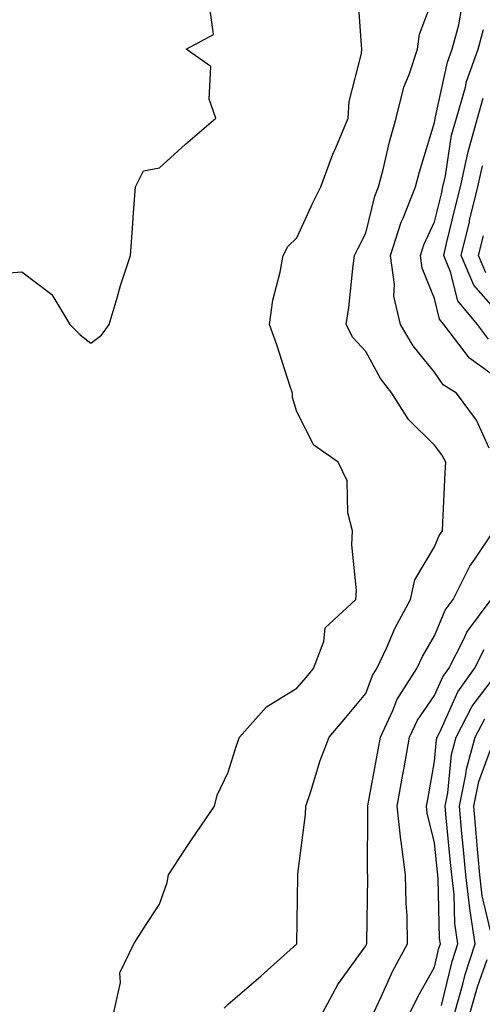
# Model space of a CAD drawing. Units: inches. Extents: x 1013363 to 1016003, y 7250378 to 7253018.
# Drawn here: x 1013488 to 1013555, y 7251243 to 7251386 of the extents above; entities that cross this region are included whole.
import ezdxf

# ---------------------------------------------------------------- set-up
doc = ezdxf.new("R2010")
doc.units = ezdxf.units.IN
doc.header["$MEASUREMENT"] = 0
doc.layers.add('Contour_10137250', color=7, linetype='Continuous', true_color=0xb1bdba)

msp = doc.modelspace()

# ---------------------------------------------------------------- linework, layer by layer
at = {"layer": 'Contour_10137250'}
for points in [[(1013501.44, 7251241.92, 3087), (1013502.4, 7251246.27, 3087), (1013502.27, 7251247.7, 3087), (1013504.33, 7251251.92, 3087), (1013505.77, 7251254.2, 3087), (1013508.05, 7251257.65, 3087), (1013509.16, 7251260.81, 3087), (1013509.35, 7251261.92, 3087), (1013511.84, 7251265.71, 3087), (1013512.8, 7251267.17, 3087), (1013516.04, 7251271.92, 3087), (1013516.45, 7251273.52, 3087), (1013518.05, 7251276.86, 3087), (1013519.25, 7251280.72, 3087), (1013519.71, 7251281.92, 3087), (1013523.63, 7251286.34, 3087), (1013528.05, 7251289.04, 3087), (1013529.37, 7251290.6, 3087), (1013530.47, 7251291.92, 3087), (1013531.98, 7251295.85, 3087), (1013532.15, 7251297.82, 3087), (1013536.63, 7251301.92, 3087), (1013536.71, 7251303.26, 3087), (1013536.02, 7251309.89, 3087), (1013536.11, 7251311.92, 3087), (1013535.44, 7251314.53, 3087), (1013535.34, 7251319.21, 3087), (1013534.04, 7251321.92, 3087), (1013530.52, 7251324.39, 3087), (1013528.05, 7251329.23, 3087), (1013527.41, 7251331.28, 3087), (1013527.41, 7251331.92, 3087), (1013527.07, 7251332.9, 3087), (1013525.11, 7251338.98, 3087), (1013524.06, 7251341.92, 3087), (1013524.52, 7251345.45, 3087), (1013525.63, 7251349.5, 3087), (1013526.04, 7251351.92, 3087), (1013526.71, 7251353.26, 3087), (1013528.05, 7251354.53, 3087), (1013530.36, 7251359.61, 3087), (1013531.51, 7251361.92, 3087), (1013533.29, 7251366.68, 3087), (1013533.7, 7251367.57, 3087), (1013535.52, 7251371.92, 3087), (1013535.66, 7251374.31, 3087), (1013537.44, 7251381.31, 3087), (1013537.49, 7251381.92, 3087), (1013537.45, 7251382.52, 3087), (1013536.86, 7251390.73, 3087)], [(1013485.51, 7251349.38, 3088), (1013488.05, 7251349.55, 3088), (1013492.41, 7251346.28, 3088), (1013495.03, 7251341.92, 3088), (1013496.54, 7251340.41, 3088), (1013498.05, 7251339.18, 3088), (1013499.61, 7251340.36, 3088), (1013500.74, 7251341.92, 3088), (1013501.91, 7251345.78, 3088), (1013502.4, 7251347.57, 3088), (1013503.85, 7251351.92, 3088), (1013504.11, 7251355.86, 3088), (1013504.29, 7251358.16, 3088), (1013504.55, 7251361.92, 3088), (1013505.75, 7251364.22, 3088), (1013508.05, 7251364.67, 3088), (1013511.83, 7251368.14, 3088), (1013516.25, 7251371.92, 3088), (1013515.29, 7251374.68, 3088), (1013515.52, 7251379.39, 3088), (1013511.92, 7251381.92, 3088), (1013515.92, 7251384.05, 3088), (1013515.21, 7251389.08, 3088)], [(1013517.44, 7251242.53, 3086), (1013518.05, 7251243.12, 3086), (1013522.78, 7251247.19, 3086), (1013528.05, 7251251.92, 3086), (1013528.17, 7251261.8, 3086), (1013528.18, 7251261.92, 3086), (1013528.19, 7251262.06, 3086), (1013529.27, 7251270.7, 3086), (1013529.35, 7251271.92, 3086), (1013530.03, 7251273.9, 3086), (1013531.41, 7251278.56, 3086), (1013532.73, 7251281.92, 3086), (1013535.17, 7251284.8, 3086), (1013538.05, 7251288.3, 3086), (1013539.05, 7251290.92, 3086), (1013539.68, 7251291.92, 3086), (1013541.11, 7251294.98, 3086), (1013542.26, 7251297.71, 3086), (1013544.58, 7251301.92, 3086), (1013545.19, 7251304.78, 3086), (1013548.05, 7251309.59, 3086), (1013548.74, 7251311.23, 3086), (1013549.2, 7251311.92, 3086), (1013549.26, 7251313.13, 3086), (1013549.62, 7251320.35, 3086), (1013549.69, 7251321.92, 3086), (1013549.12, 7251322.99, 3086), (1013548.05, 7251324.37, 3086), (1013544.25, 7251328.12, 3086), (1013541.86, 7251331.92, 3086), (1013540.19, 7251334.06, 3086), (1013538.05, 7251337.99, 3086), (1013536.16, 7251340.03, 3086), (1013535.23, 7251341.92, 3086), (1013535.6, 7251344.37, 3086), (1013536.18, 7251350.05, 3086), (1013536.44, 7251351.92, 3086), (1013536.96, 7251353.01, 3086), (1013538.05, 7251355.18, 3086), (1013539.39, 7251360.58, 3086), (1013539.92, 7251361.92, 3086), (1013540.59, 7251364.46, 3086), (1013541.53, 7251368.44, 3086), (1013542.5, 7251371.92, 3086), (1013543.58, 7251376.39, 3086), (1013544.36, 7251378.23, 3086), (1013545.56, 7251381.92, 3086), (1013545.86, 7251384.11, 3086), (1013548.05, 7251389.87, 3086)], [(1013556.02, 7251323.95, 3085), (1013554.14, 7251328.01, 3085), (1013551.27, 7251331.92, 3085), (1013549.29, 7251333.16, 3085), (1013548.05, 7251335, 3085), (1013544.94, 7251338.81, 3085), (1013543.09, 7251341.92, 3085), (1013542.16, 7251346.03, 3085), (1013542.25, 7251347.72, 3085), (1013541.65, 7251351.92, 3085), (1013543.21, 7251356.76, 3085), (1013543.48, 7251357.35, 3085), (1013545.3, 7251361.92, 3085), (1013545.86, 7251364.11, 3085), (1013548.05, 7251371.29, 3085), (1013548.14, 7251371.83, 3085), (1013548.16, 7251371.92, 3085), (1013548.21, 7251372.08, 3085), (1013549.94, 7251380.03, 3085), (1013550.62, 7251381.92, 3085), (1013551.57, 7251385.44, 3085), (1013552.01, 7251387.96, 3085)], [(1013558.05, 7251333.5, 3084), (1013553.16, 7251337.03, 3084), (1013549.43, 7251341.92, 3084), (1013548.8, 7251342.67, 3084), (1013548.05, 7251345.67, 3084), (1013546.25, 7251350.12, 3084), (1013546, 7251351.92, 3084), (1013546.5, 7251353.47, 3084), (1013548.05, 7251356.85, 3084), (1013549.05, 7251360.92, 3084), (1013549.28, 7251361.92, 3084), (1013549.64, 7251363.51, 3084), (1013550.54, 7251369.43, 3084), (1013551.23, 7251371.92, 3084), (1013552.54, 7251376.41, 3084), (1013552.73, 7251377.24, 3084), (1013554.4, 7251381.92, 3084), (1013555.17, 7251384.8, 3084)], [(1013555.92, 7251339.79, 3083), (1013554.29, 7251341.92, 3083), (1013551.47, 7251345.34, 3083), (1013550.39, 7251349.58, 3083), (1013549.39, 7251351.92, 3083), (1013549.81, 7251353.68, 3083), (1013551.08, 7251358.89, 3083), (1013551.81, 7251361.92, 3083), (1013552.92, 7251366.79, 3083), (1013552.95, 7251367.02, 3083), (1013554.31, 7251371.92, 3083), (1013555.15, 7251374.82, 3083)], [(1013558.05, 7251342.78, 3082), (1013553.76, 7251347.63, 3082), (1013551.92, 7251351.92, 3082), (1013553.12, 7251356.85, 3082), (1013553.16, 7251357.03, 3082), (1013554.34, 7251361.92, 3082), (1013555.02, 7251364.95, 3082)], [(1013555.54, 7251349.41, 3081), (1013554.46, 7251351.92, 3081), (1013555.16, 7251354.81, 3081)], [(1013531.8, 7251241.92, 3085), (1013533.99, 7251245.98, 3085), (1013538.05, 7251251.59, 3085), (1013538.16, 7251251.81, 3085), (1013538.21, 7251251.92, 3085), (1013538.21, 7251252.08, 3085), (1013538.36, 7251261.61, 3085), (1013538.35, 7251261.92, 3085), (1013538.32, 7251262.19, 3085), (1013538.37, 7251271.6, 3085), (1013538.34, 7251271.92, 3085), (1013538.4, 7251272.27, 3085), (1013539.87, 7251280.1, 3085), (1013540.19, 7251281.92, 3085), (1013542.03, 7251285.9, 3085), (1013542.59, 7251287.38, 3085), (1013545.48, 7251291.92, 3085), (1013546.3, 7251293.67, 3085), (1013548.05, 7251296.66, 3085), (1013549.6, 7251300.37, 3085), (1013550.77, 7251301.92, 3085), (1013553.19, 7251306.78, 3085), (1013553.92, 7251307.79, 3085), (1013556.69, 7251311.92, 3085)], [(1013539.23, 7251241.92, 3084), (1013540.32, 7251244.19, 3084), (1013542.01, 7251247.96, 3084), (1013544.15, 7251251.92, 3084), (1013544.06, 7251255.91, 3084), (1013543.93, 7251257.8, 3084), (1013543.83, 7251261.92, 3084), (1013543.19, 7251266.78, 3084), (1013543.14, 7251267.01, 3084), (1013542.62, 7251271.92, 3084), (1013543.46, 7251276.51, 3084), (1013543.63, 7251277.5, 3084), (1013544.42, 7251281.92, 3084), (1013545.57, 7251284.4, 3084), (1013548.05, 7251287.98, 3084), (1013549.27, 7251290.7, 3084), (1013550.14, 7251291.92, 3084), (1013552.33, 7251296.2, 3084), (1013552.76, 7251297.21, 3084), (1013556.31, 7251301.92, 3084)], [(1013544.51, 7251241.92, 3083), (1013545.66, 7251244.31, 3083), (1013548.05, 7251248.53, 3083), (1013548.7, 7251251.27, 3083), (1013548.92, 7251251.92, 3083), (1013548.8, 7251252.67, 3083), (1013548.59, 7251261.38, 3083), (1013548.52, 7251261.92, 3083), (1013548.48, 7251262.35, 3083), (1013548.05, 7251266.57, 3083), (1013547.01, 7251270.88, 3083), (1013546.91, 7251271.92, 3083), (1013547.08, 7251272.89, 3083), (1013548.05, 7251278.42, 3083), (1013548.36, 7251281.61, 3083), (1013548.44, 7251281.92, 3083), (1013548.87, 7251282.74, 3083), (1013551.46, 7251288.51, 3083), (1013553.88, 7251291.92, 3083), (1013555.3, 7251294.67, 3083)], [(1013549.08, 7251242.95, 3082), (1013550.62, 7251249.35, 3082), (1013551.43, 7251251.92, 3082), (1013551, 7251254.87, 3082), (1013550.89, 7251259.08, 3082), (1013550.56, 7251261.92, 3082), (1013550.35, 7251264.22, 3082), (1013549.74, 7251270.23, 3082), (1013549.58, 7251271.92, 3082), (1013549.98, 7251273.85, 3082), (1013550.53, 7251279.44, 3082), (1013551.19, 7251281.92, 3082), (1013553.55, 7251286.42, 3082), (1013556.6, 7251290.47, 3082)], [(1013551.02, 7251241.92, 3081), (1013552.19, 7251246.06, 3081), (1013552.52, 7251247.45, 3081), (1013553.95, 7251251.92, 3081), (1013553.26, 7251256.71, 3081), (1013553.18, 7251257.05, 3081), (1013552.6, 7251261.92, 3081), (1013552.23, 7251266.1, 3081), (1013552.04, 7251267.93, 3081), (1013551.67, 7251271.92, 3081), (1013552.62, 7251276.49, 3081), (1013552.69, 7251277.28, 3081), (1013553.96, 7251281.92, 3081), (1013555.35, 7251284.62, 3081)], [(1013556.2, 7251253.77, 3080), (1013555, 7251258.87, 3080), (1013554.64, 7251261.92, 3080), (1013554.31, 7251265.66, 3080), (1013554.12, 7251267.99, 3080), (1013553.76, 7251271.92, 3080), (1013554.5, 7251275.47, 3080), (1013556.21, 7251280.08, 3080)], [(1013553.25, 7251241.92, 3080), (1013554.31, 7251245.66, 3080), (1013555.73, 7251249.6, 3080)]]:
    msp.add_polyline3d(points, dxfattribs=at)

doc.saveas('drawing.dxf')
